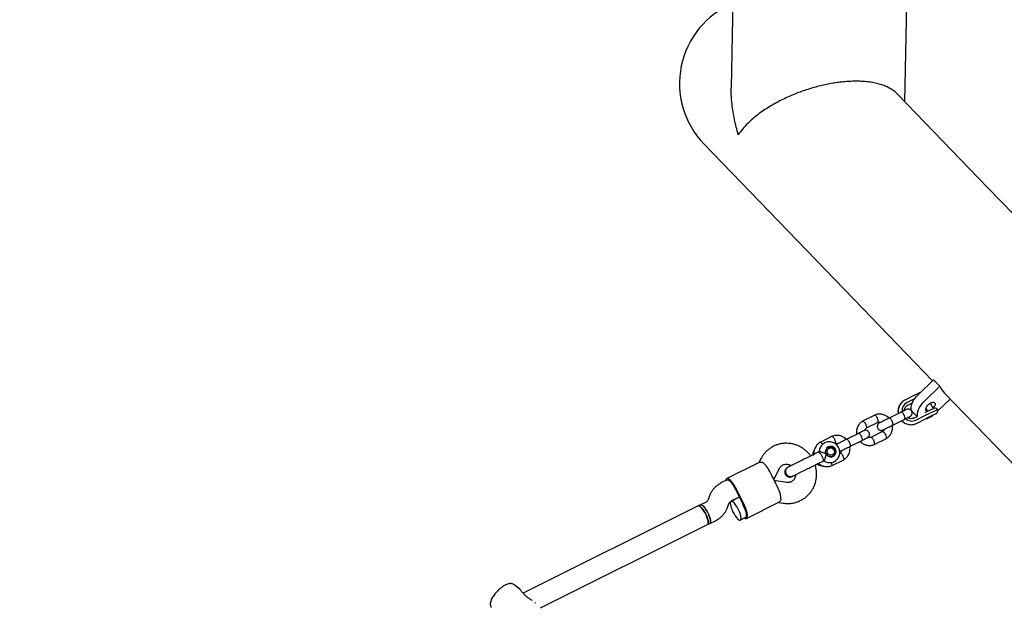
# Model space of a CAD drawing. Units: millimetres. Extents: x 2274 to 22541, y 884 to 13895.
# Drawn here: x 14220 to 14973, y 9279 to 9726 of the extents above; entities that cross this region are included whole.
import ezdxf

# ---------------------------------------------------------------- set-up
doc = ezdxf.new("R2010")
doc.units = ezdxf.units.MM
doc.layers.add('Dimensions', color=7, linetype='Continuous')
doc.styles.get("Standard").update_dxf_attribs({"font": 'arial.ttf'})
doc.dimstyles.new('Leikkiset keinu', dxfattribs={"dimtxt": 150, "dimasz": 2.5, "dimexe": 0.06, "dimexo": 0.625, "dimtad": 0, "dimtih": 1, "dimtoh": 1, "dimdec": 0, "dimtxsty": 'Standard', "dimcen": 2.5, "dimadec": 0, "dimazin": 0, "dimtfac": 1, "dimtmove": 0, "dimatfit": 3, "dimfxl": 1, "dimarcsym": 0})

# ---------------------------------------------------------------- blocks, each defined once
blk = doc.blocks.new('*D11')
at = {"layer": 'Defpoints', "color": 0, "transparency": 16777216}
for p in [(14875.7, 12419.79), (13311.6, 3171.58), (22313.69, 3171.58)]:
    blk.add_point(p, dxfattribs=at)
at = {"layer": 'Dimensions', "color": 0, "lineweight": -2, "transparency": 16777216}
for p, q in [((14876.33, 12419.79), (22313.75, 12419.79)), ((22313.69, 12417.29), (22313.69, 7872.9)), ((22313.69, 3174.08), (22313.69, 7718.47)), ((13312.23, 3171.58), (22313.75, 3171.58))]:
    blk.add_line(p, q, dxfattribs=at)
at = {"layer": 'Dimensions', "color": 0, "transparency": 16777216}
for points in [[(22313.27, 12417.29), (22314.11, 12417.29), (22313.69, 12419.79)], [(22313.27, 3174.08), (22314.11, 3174.08), (22313.69, 3171.58)]]:
    blk.add_solid(points, dxfattribs=at)
at = {"layer": 'Dimensions', "color": 0, "transparency": 16777216, "insert": (22313.69, 7795.68), "char_height": 150, "attachment_point": 5}
blk.add_mtext('9250', dxfattribs=at)
blk = doc.blocks.new('*D13')
at = {"layer": 'Defpoints', "color": 0, "transparency": 16777216}
for p in [(14853.03, 10922.13), (13315.94, 4672.79), (20963.18, 4672.79)]:
    blk.add_point(p, dxfattribs=at)
at = {"layer": 'Dimensions', "color": 0, "lineweight": -2, "transparency": 16777216}
for p, q in [((14853.66, 10922.13), (20963.24, 10922.13)), ((20963.18, 10919.63), (20963.18, 7874.67)), ((20963.18, 4675.29), (20963.18, 7720.25)), ((13316.57, 4672.79), (20963.24, 4672.79))]:
    blk.add_line(p, q, dxfattribs=at)
at = {"layer": 'Dimensions', "color": 0, "transparency": 16777216}
for points in [[(20962.77, 10919.63), (20963.6, 10919.63), (20963.18, 10922.13)], [(20962.77, 4675.29), (20963.6, 4675.29), (20963.18, 4672.79)]]:
    blk.add_solid(points, dxfattribs=at)
at = {"layer": 'Dimensions', "color": 0, "transparency": 16777216, "insert": (20963.18, 7797.46), "char_height": 150, "attachment_point": 5}
blk.add_mtext('6250', dxfattribs=at)

msp = doc.modelspace()

# ---------------------------------------------------------------- linework, layer by layer
at = {"color": 7, "linetype": 'Continuous', "lineweight": 25}
for p, q in [((14765.14, 9740.51), (14763.95, 9674.39)), ((14896.77, 9663.13), (14898.12, 9738.11)), ((14960.21, 9597.35), (14891.11, 9669)), ((14743, 9630.98), (14864.48, 9505.02)), ((15128.55, 9422.81), (14960.21, 9597.35)), ((14864.48, 9505.02), (14917.86, 9449.68)), ((14907.06, 9439.26), (14918.71, 9450.5)), ((14918.71, 9450.5), (14923.52, 9445.51)), ((14911.87, 9434.28), (14923.52, 9445.51)), ((14904.55, 9438.83), (14896.73, 9434.93)), ((14904.09, 9435.81), (14898.49, 9433.01)), ((14904.55, 9438.83), (14908.17, 9440.63)), ((14908.17, 9440.63), (14908.82, 9440.96)), ((14931.34, 9435.69), (14921.89, 9426.57)), ((14927, 9440.19), (15032.82, 9330.48)), ((14902.25, 9432.54), (14898.79, 9430.82)), ((14912.1, 9425.39), (14915.03, 9426.85)), ((14912.8, 9428.68), (14913.91, 9426.45)), ((14914.81, 9424.39), (14921.62, 9427.79)), ((14915.03, 9426.85), (14918.48, 9428.57)), ((14918.45, 9428.55), (14916.39, 9432.69)), ((14873.69, 9423.43), (14864.38, 9418.79)), ((14893.88, 9425.69), (14884.81, 9421.16)), ((14887.49, 9415.79), (14896.56, 9420.32)), ((14902.4, 9426.09), (14906.01, 9422.35)), ((14903.62, 9421.15), (14906.16, 9422.43)), ((14905.18, 9419.59), (14913, 9423.49)), ((14905.66, 9417.03), (14913.47, 9420.93)), ((14913, 9423.49), (14914.81, 9424.39)), ((14917.09, 9422.74), (14913.47, 9420.93)), ((14920.5, 9424.44), (14917.09, 9422.74)), ((14867.31, 9413.55), (14876.21, 9417.98)), ((14887.26, 9415.68), (14887.49, 9415.79)), ((14841.1, 9407.18), (14831.8, 9402.54)), ((14861.3, 9409.44), (14852.22, 9404.91)), ((14854.9, 9399.54), (14863.97, 9404.07)), ((14879.68, 9410.79), (14870.79, 9406.35)), ((14873.3, 9400.91), (14882.61, 9405.55)), ((14838.11, 9398.82), (14837.04, 9398.28)), ((14837.3, 9398.55), (14837.67, 9398.6)), ((14843.33, 9401.58), (14843.62, 9401.73)), ((14844.69, 9401.16), (14844.28, 9400.86)), ((14854.67, 9399.43), (14854.9, 9399.54)), ((14786.55, 9389.96), (14785.04, 9387.05)), ((14825.58, 9392.59), (14825.29, 9392.44)), ((14831.34, 9395.46), (14830.49, 9395.04)), ((14840.48, 9391.4), (14841.54, 9391.93)), ((14841.26, 9391.63), (14840.52, 9391.26)), ((14840.72, 9384.65), (14850.02, 9389.29)), ((14841.11, 9391.72), (14840.85, 9391.45)), ((14846.88, 9395.65), (14847.37, 9395.79)), ((14847.09, 9394.54), (14846.89, 9394.43)), ((14785.24, 9387.15), (14760.43, 9374.77)), ((14796.38, 9374.14), (14800.76, 9382.62)), ((14828.74, 9385.53), (14829.03, 9385.67)), ((14833.94, 9388.12), (14834.81, 9388.56)), ((14799.23, 9368.42), (14793.88, 9379.16)), ((14760.87, 9373.88), (14756.56, 9371.73)), ((14806.13, 9371.85), (14796.73, 9373.45)), ((14746.78, 9360.17), (14746.38, 9358.88)), ((14763.7, 9357.41), (14770.06, 9360.58)), ((14770.06, 9360.58), (14763.73, 9357.42)), ((14767.38, 9365.95), (14772.74, 9355.21)), ((14773.5, 9355.59), (14768.15, 9366.33)), ((14738.71, 9353.89), (14604.88, 9287.14)), ((14740.43, 9354.74), (14738.71, 9353.89)), ((14744.74, 9356.89), (14740.43, 9354.74)), ((14761.66, 9354.13), (14762.06, 9355.42)), ((14775.6, 9344.35), (14800.42, 9356.72)), ((14800.22, 9356.62), (14803.45, 9356.07)), ((14770.87, 9343.1), (14775.15, 9345.24)), ((14618.02, 9275.81), (14745.85, 9339.57)), ((14745.85, 9339.57), (14747.57, 9340.42)), ((14747.57, 9340.42), (14751.88, 9342.58)), ((14602.35, 9290.21), (14597.82, 9293.61)), ((14602.73, 9289.76), (14602.34, 9290.22)), ((14614.35, 9279.48), (14613.65, 9280.08)), ((14614.18, 9279.59), (14614.31, 9279.47))]:
    msp.add_line(p, q, dxfattribs=at)
at = {"color": 7, "linetype": 'Continuous', "lineweight": 25, "flags": 128}
for points in [[(14902.4, 9426.09), (14901.78, 9427), (14901.46, 9428.15), (14901.44, 9429.5), (14901.72, 9431.01), (14902.29, 9432.63), (14903.14, 9434.32), (14904.24, 9436.02), (14905.56, 9437.69), (14907.06, 9439.26)], [(14906.47, 9422.32), (14906.27, 9423.16), (14906.25, 9424.51), (14906.53, 9426.02), (14907.1, 9427.64), (14907.95, 9429.33), (14909.05, 9431.04), (14910.37, 9432.7), (14911.87, 9434.28)], [(14912.97, 9426.65), (14912.66, 9427.24), (14912.64, 9428.02), (14912.91, 9428.95), (14913.44, 9429.95), (14914.2, 9430.94), (14915.12, 9431.82), (14916.13, 9432.55), (14917.15, 9433.05), (14918.09, 9433.28), (14918.88, 9433.23), (14919.45, 9432.9), (14919.76, 9432.32), (14919.78, 9431.53), (14919.51, 9430.6), (14918.97, 9429.6), (14918.34, 9428.77)], [(14913.86, 9426.27), (14913.54, 9426.32), (14912.97, 9426.65)], [(14836.52, 9393.72), (14837.22, 9392.71), (14838.17, 9391.95), (14839.29, 9391.5), (14840.49, 9391.4), (14841.64, 9391.67), (14842.65, 9392.28), (14843.43, 9393.17), (14843.92, 9394.27), (14844.06, 9395.48), (14843.84, 9396.69), (14843.29, 9397.79), (14842.46, 9398.69), (14841.41, 9399.31), (14840.24, 9399.58), (14839.05, 9399.49), (14837.96, 9399.05), (14837.05, 9398.29), (14836.41, 9397.28), (14836.09, 9396.12), (14836.13, 9394.89), (14836.52, 9393.72)], [(14836.69, 9397.54), (14837.47, 9398.4), (14838.47, 9398.97), (14839.61, 9399.19), (14840.76, 9399.03), (14841.83, 9398.51), (14842.7, 9397.69), (14843.29, 9396.64), (14843.54, 9395.47), (14843.42, 9394.29), (14842.96, 9393.21), (14842.18, 9392.35), (14841.18, 9391.78), (14840.04, 9391.56), (14838.89, 9391.72), (14837.82, 9392.23), (14836.95, 9393.06), (14836.36, 9394.11), (14836.11, 9395.28), (14836.23, 9396.46), (14836.69, 9397.54)], [(14837.76, 9397.1), (14838.46, 9397.83), (14839.37, 9398.25), (14840.38, 9398.3), (14841.34, 9397.96), (14842.14, 9397.3), (14842.66, 9396.39), (14842.83, 9395.36), (14842.63, 9394.35), (14842.09, 9393.5), (14841.27, 9392.92), (14840.29, 9392.68), (14839.29, 9392.83), (14838.39, 9393.34), (14837.72, 9394.14), (14837.37, 9395.12), (14837.38, 9396.16), (14837.76, 9397.1)], [(14830.49, 9395.04), (14830.66, 9395.07), (14831.13, 9394.88), (14831.69, 9394.37), (14832.31, 9393.59), (14832.92, 9392.61), (14833.46, 9391.52), (14833.88, 9390.45), (14834.13, 9389.48)], [(14834.13, 9389.48), (14834.2, 9388.72), (14834.07, 9388.24), (14833.94, 9388.12)], [(14768.15, 9366.33), (14767.2, 9368.12), (14766.18, 9369.79), (14765.14, 9371.3), (14764.11, 9372.6), (14763.11, 9373.63), (14762.19, 9374.37), (14761.38, 9374.78), (14760.71, 9374.86), (14760.19, 9374.6), (14759.84, 9374.01), (14759.7, 9373.29)], [(14760.87, 9373.88), (14761.38, 9373.93), (14762.03, 9373.66), (14762.79, 9373.08), (14763.62, 9372.22), (14764.48, 9371.11), (14765.35, 9369.8), (14766.17, 9368.35), (14766.92, 9366.84)], [(14745.85, 9339.57), (14746.14, 9339.83), (14746.36, 9340.45), (14746.39, 9341.37), (14746.22, 9342.54), (14745.88, 9343.91), (14745.36, 9345.41), (14744.7, 9346.97), (14743.93, 9348.52), (14743.08, 9349.98), (14742.2, 9351.29), (14741.31, 9352.39), (14740.48, 9353.23), (14739.72, 9353.76), (14739.09, 9353.96), (14738.71, 9353.89)], [(14738.72, 9353.89), (14739.24, 9353.94), (14739.9, 9353.65), (14740.68, 9353.04), (14741.53, 9352.14), (14742.42, 9350.98), (14743.3, 9349.63), (14744.13, 9348.13), (14744.88, 9346.58), (14745.51, 9345.03), (14745.98, 9343.55), (14746.28, 9342.23), (14746.4, 9341.12), (14746.32, 9340.27), (14746.06, 9339.72), (14745.86, 9339.57)], [(14747.57, 9340.42), (14747.86, 9340.68), (14748.08, 9341.31), (14748.1, 9342.23), (14747.94, 9343.4), (14747.59, 9344.77), (14747.08, 9346.26), (14746.42, 9347.82), (14745.65, 9349.37), (14744.8, 9350.84), (14743.91, 9352.15), (14743.03, 9353.25), (14742.19, 9354.08), (14741.44, 9354.61), (14740.81, 9354.81), (14740.43, 9354.74)], [(14740.43, 9354.74), (14740.55, 9354.79), (14741.11, 9354.75), (14741.8, 9354.39), (14742.6, 9353.7), (14743.47, 9352.73), (14744.36, 9351.52), (14745.23, 9350.12), (14746.05, 9348.6)], [(14765.25, 9349.24), (14766.07, 9347.73), (14766.94, 9346.33), (14767.83, 9345.12), (14768.69, 9344.15), (14769.49, 9343.46), (14770.19, 9343.09), (14770.75, 9343.06), (14771.15, 9343.36), (14771.37, 9343.99), (14771.4, 9344.91), (14771.24, 9346.08), (14770.89, 9347.45), (14770.37, 9348.94), (14769.72, 9350.5), (14768.94, 9352.05), (14768.09, 9353.51), (14767.21, 9354.83), (14766.33, 9355.93), (14765.49, 9356.76), (14764.74, 9357.29), (14764.1, 9357.49), (14763.62, 9357.36), (14763.31, 9356.89), (14763.18, 9356.11), (14763.25, 9355.06), (14763.51, 9353.78), (14763.94, 9352.34), (14764.53, 9350.8), (14765.25, 9349.24)], [(14775.15, 9345.24), (14775.5, 9345.62), (14775.68, 9346.3), (14775.67, 9347.25), (14775.48, 9348.43), (14775.11, 9349.79), (14774.59, 9351.27), (14773.93, 9352.8), (14773.17, 9354.31)], [(14773.98, 9344.66), (14774.64, 9344.34), (14775.32, 9344.26), (14775.84, 9344.52), (14776.18, 9345.11), (14776.34, 9346), (14776.3, 9347.18), (14776.08, 9348.6), (14775.67, 9350.2), (14775.09, 9351.94), (14774.36, 9353.76), (14773.5, 9355.59)], [(14746.05, 9348.6), (14746.77, 9347.04), (14747.36, 9345.5), (14747.79, 9344.06), (14748.05, 9342.79), (14748.11, 9341.74), (14747.99, 9340.96), (14747.68, 9340.49), (14747.57, 9340.42)]]:
    msp.add_lwpolyline(points, dxfattribs=at)
at = {"color": 7, "linetype": 'Continuous', "lineweight": 25}
for centre, radius, start, end in [((14790.86, 9677.14), 66.5, 112.78525, 223.96362), ((14939.59, 9452.23), 17.42, 202.70349, 223.7454), ((14901.21, 9426.34), 9.69, 117.48937, 190.13859), ((14901.79, 9426.6), 7.21, 117.26047, 184.16752), ((14919.6, 9426.33), 2.5, 35.71395, 116.50705), ((14919.39, 9426.67), 2.5, 296.50705, 26.50705), ((14901.47, 9425.7), 9.63, 222.35584, 295.78482), ((14902.05, 9426.09), 7.21, 228.65635, 295.75104), ((14907.96, 9436.18), 16.47, 284.4427, 308.57141), ((14773.9, 9370.53), 21.76, 23.38121, 50.38122), ((14742.48, 9353.53), 27.82, 26.50411, 28.56384), ((14780.32, 9357.66), 21.76, 2.63289, 29.63289), ((14747.84, 9342.79), 27.82, 24.45027, 26.50999), ((14604.39, 9286.14), 0.954, 45.04272, 52.47061)]:
    msp.add_arc(centre, radius, start, end, dxfattribs=at)
for centre, major_axis, start_param, end_param in [((14790.17, 9379.55), (-5.89, 5.97), 3.479982, 4.148591), ((14797.31, 9365.23), (-1.23, 8.29), 5.276187, 5.944796)]:
    msp.add_ellipse(centre, major_axis=major_axis, ratio=0.260031, start_param=start_param, end_param=end_param, dxfattribs=at)
for points, knots in [([(14891.13, 9668.97), (14890.43, 9669.65), (14889, 9671.02), (14886.35, 9672.85), (14883.32, 9674.48), (14879.93, 9675.86), (14876.17, 9677), (14872, 9677.89), (14867.67, 9678.48), (14863.3, 9678.79), (14858.92, 9678.87), (14854.33, 9678.73), (14849.67, 9678.37), (14845.01, 9677.81), (14840.37, 9677.07), (14835.66, 9676.14), (14830.88, 9675.02), (14826.08, 9673.71), (14821.27, 9672.22), (14816.51, 9670.56), (14811.69, 9668.69), (14806.9, 9666.62), (14802.12, 9664.33), (14797.52, 9661.9), (14792.97, 9659.23), (14788.53, 9656.36), (14784.25, 9653.25), (14780.29, 9650.03), (14776.35, 9646.39), (14772.6, 9642.36), (14770.33, 9639.39), (14769.31, 9637.9), (14769.31, 9637.89)], [0, 0, 0, 0, 0.032969, 0.067158, 0.101343, 0.134656, 0.167966, 0.202489, 0.237011, 0.266857, 0.296704, 0.327478, 0.358253, 0.387215, 0.416178, 0.445892, 0.475608, 0.506325, 0.537044, 0.568479, 0.599915, 0.634241, 0.668569, 0.703665, 0.738763, 0.777877, 0.816993, 0.857005, 0.89702, 0.948119, 0.999648, 1, 1, 1, 1]), ([(14769.31, 9637.89), (14769.3, 9637.9), (14768.16, 9641.84), (14766.21, 9649.67), (14764.6, 9660.03), (14763.91, 9668.26), (14763.98, 9672.59), (14764.01, 9674.36)], [0, 0, 0, 0, 0.001247, 0.316828, 0.632371, 0.84948, 1, 1, 1, 1]), ([(14896.73, 9434.93), (14896.43, 9434.76), (14895.62, 9434.32), (14894.8, 9433.73), (14894.37, 9433.24), (14894.33, 9433.19)], [0, 0, 0, 0, 0.352771, 0.92983, 1, 1, 1, 1]), ([(14894.33, 9433.19), (14893.98, 9432.82), (14893.24, 9432.04), (14892.39, 9430.59), (14891.76, 9428.95), (14891.45, 9427.22), (14891.4, 9425.73), (14891.57, 9424.86), (14891.62, 9424.56)], [0, 0, 0, 0, 0.162499, 0.347595, 0.532964, 0.718711, 0.904888, 1, 1, 1, 1]), ([(14897.91, 9427.69), (14897.81, 9427.65), (14897.61, 9427.55), (14896.69, 9427.09), (14895.41, 9426.45), (14894.31, 9425.9), (14893.76, 9425.63)], [0, 0, 0, 0, 0.249989, 0.499979, 0.749968, 1, 1, 1, 1]), ([(14896.13, 9426.81), (14896.14, 9427), (14896.18, 9427.62), (14896.55, 9428.58), (14897.21, 9429.62), (14897.99, 9430.37), (14898.57, 9430.69), (14898.79, 9430.82)], [0, 0, 0, 0, 0.109677, 0.351187, 0.594688, 0.840797, 1, 1, 1, 1]), ([(14900.58, 9422.32), (14900.86, 9422.5), (14901.38, 9422.82), (14901.88, 9423.5), (14902.16, 9424.15), (14902.28, 9424.84), (14902.26, 9425.47), (14902.09, 9426.08), (14901.8, 9426.67), (14901.36, 9427.21), (14900.72, 9427.67), (14899.96, 9427.97), (14898.95, 9428.08), (14898.27, 9427.83), (14897.91, 9427.69)], [0, 0, 0, 0, 0.101722, 0.190601, 0.265182, 0.326045, 0.41274, 0.46614, 0.525211, 0.619812, 0.687967, 0.773644, 0.878335, 1, 1, 1, 1]), ([(14884.5, 9421.01), (14884.48, 9421.04), (14884.08, 9421.52), (14883.02, 9422.36), (14881.21, 9423.43), (14878.89, 9424.13), (14876.69, 9424.2), (14874.87, 9423.87), (14873.98, 9423.53), (14873.54, 9423.37)], [0, 0, 0, 0, 0.008781, 0.15736, 0.33177, 0.532128, 0.758454, 0.881669, 1, 1, 1, 1]), ([(14873.64, 9423.39), (14873.67, 9423.41), (14873.75, 9423.44), (14873.96, 9423.4), (14874.31, 9423.15), (14874.8, 9422.57), (14875.26, 9421.85), (14875.53, 9421.31), (14875.64, 9421.07), (14875.64, 9421.05)], [0, 0, 0, 0, 0.079658, 0.185744, 0.400228, 0.614736, 0.829324, 0.991429, 1, 1, 1, 1]), ([(14876.11, 9417.95), (14876.15, 9417.96), (14876.22, 9418), (14876.32, 9418.21), (14876.36, 9418.65), (14876.24, 9419.41), (14875.99, 9420.24), (14875.76, 9420.8), (14875.65, 9421.04), (14875.64, 9421.05)], [0, 0, 0, 0, 0.07967, 0.18574, 0.400191, 0.61469, 0.829294, 0.99143, 1, 1, 1, 1]), ([(14885.16, 9421.34), (14884.67, 9421.09), (14883.69, 9420.6), (14882.18, 9419.85), (14880.75, 9419.14), (14879.48, 9418.51), (14878.44, 9417.99), (14877.71, 9417.62), (14877.3, 9417.42), (14877.3, 9417.42), (14877.3, 9417.42)], [0, 0, 0, 0, 0.130524, 0.26097, 0.391415, 0.521861, 0.652306, 0.782751, 0.913197, 1, 1, 1, 1]), ([(14887.56, 9415.83), (14887.56, 9415.83), (14887.64, 9415.87), (14887.74, 9416.06), (14887.71, 9416.62), (14887.51, 9417.39), (14887.23, 9418.13), (14886.95, 9418.74), (14886.72, 9419.18), (14886.4, 9419.75), (14885.97, 9420.4), (14885.49, 9420.96), (14885.12, 9421.22), (14884.94, 9421.23), (14884.88, 9421.2), (14884.88, 9421.2)], [0, 0, 0, 0, 0.004286, 0.111621, 0.218955, 0.326276, 0.433577, 0.48664, 0.539698, 0.592756, 0.700028, 0.807313, 0.914638, 0.995714, 1, 1, 1, 1]), ([(14896.56, 9420.32), (14896.57, 9420.32), (14896.57, 9420.32), (14896.59, 9420.33), (14896.65, 9420.37), (14896.77, 9420.52), (14896.85, 9420.92), (14896.76, 9421.64), (14896.5, 9422.51), (14896.17, 9423.28), (14895.78, 9424.02), (14895.33, 9424.71), (14894.79, 9425.33), (14894.3, 9425.7), (14894.02, 9425.74), (14893.9, 9425.7), (14893.89, 9425.69), (14893.88, 9425.69)], [0, 0, 0, 0, 0.004287, 0.007532, 0.020515, 0.072606, 0.17788, 0.285229, 0.392559, 0.499869, 0.552939, 0.660235, 0.767535, 0.874875, 0.982214, 0.995713, 1, 1, 1, 1]), ([(14894.27, 9419.18), (14894.3, 9419.15), (14894.7, 9418.65), (14895.68, 9417.89), (14897.19, 9416.96), (14898.85, 9416.35), (14900.55, 9416.02), (14901.67, 9416.06), (14902.21, 9416.08)], [0, 0, 0, 0, 0.013393, 0.213862, 0.414222, 0.614328, 0.81405, 1, 1, 1, 1]), ([(14896.44, 9420.26), (14896.99, 9420.53), (14898.09, 9421.08), (14899.37, 9421.72), (14900.29, 9422.18), (14900.49, 9422.28), (14900.58, 9422.32)], [0, 0, 0, 0, 0.250032, 0.500021, 0.750011, 1, 1, 1, 1]), ([(14903.62, 9421.15), (14903.46, 9421.08), (14902.93, 9420.84), (14901.95, 9420.62), (14900.7, 9420.67), (14899.61, 9420.94), (14899.03, 9421.3), (14898.81, 9421.44)], [0, 0, 0, 0, 0.106092, 0.35612, 0.605819, 0.853372, 1, 1, 1, 1]), ([(14864.53, 9418.87), (14864.22, 9418.68), (14863.58, 9418.29), (14862.47, 9417.36), (14861.35, 9416.05), (14860.42, 9414.35), (14859.88, 9412.69), (14859.67, 9411.12), (14859.61, 9409.79), (14859.81, 9409.02), (14859.88, 9408.73)], [0, 0, 0, 0, 0.093975, 0.188997, 0.366611, 0.528018, 0.673207, 0.802766, 0.926092, 1, 1, 1, 1]), ([(14864.42, 9418.8), (14864.46, 9418.82), (14864.55, 9418.86), (14864.78, 9418.82), (14865.15, 9418.58), (14865.69, 9418.03), (14866.2, 9417.33), (14866.51, 9416.81), (14866.63, 9416.57), (14866.64, 9416.56)], [0, 0, 0, 0, 0.092824, 0.197392, 0.408808, 0.620248, 0.831766, 0.991552, 1, 1, 1, 1]), ([(14868, 9406.07), (14868.27, 9406.24), (14868.79, 9406.56), (14869.29, 9407.25), (14869.57, 9407.9), (14869.7, 9408.58), (14869.67, 9409.21), (14869.5, 9409.83), (14869.22, 9410.42), (14868.77, 9410.96), (14868.14, 9411.41), (14867.38, 9411.72), (14866.37, 9411.83), (14865.68, 9411.58), (14865.32, 9411.44)], [0, 0, 0, 0, 0.101722, 0.190601, 0.265182, 0.326045, 0.41274, 0.46614, 0.525211, 0.619812, 0.687967, 0.773644, 0.878335, 1, 1, 1, 1]), ([(14865.8, 9411.36), (14865.86, 9411.58), (14866.01, 9412.14), (14866.54, 9412.97), (14867.14, 9413.4), (14867.46, 9413.63)], [0, 0, 0, 0, 0.229794, 0.585802, 1, 1, 1, 1]), ([(14867.33, 9413.57), (14867.35, 9413.58), (14867.42, 9413.62), (14867.5, 9413.81), (14867.52, 9414.24), (14867.35, 9414.97), (14867.04, 9415.77), (14866.77, 9416.32), (14866.65, 9416.55), (14866.64, 9416.56)], [0, 0, 0, 0, 0.063386, 0.171333, 0.389578, 0.607873, 0.826274, 0.991278, 1, 1, 1, 1]), ([(14877.28, 9417.41), (14877.01, 9417.24), (14876.49, 9416.92), (14875.98, 9416.23), (14875.71, 9415.58), (14875.58, 9414.9), (14875.61, 9414.27), (14875.78, 9413.65), (14876.06, 9413.06), (14876.51, 9412.52), (14877.14, 9412.07), (14877.9, 9411.76), (14878.91, 9411.65), (14879.59, 9411.9), (14879.96, 9412.04)], [0, 0, 0, 0, 0.101722, 0.190601, 0.265182, 0.326045, 0.41274, 0.46614, 0.525211, 0.619812, 0.687967, 0.773644, 0.878335, 1, 1, 1, 1]), ([(14876.1, 9417.85), (14876.5, 9418), (14877.24, 9418.27), (14878.02, 9418.05), (14878.37, 9417.95)], [0, 0, 0, 0, 0.550269, 1, 1, 1, 1]), ([(14881.08, 9412.6), (14881.05, 9412.51), (14880.93, 9412.08), (14880.45, 9411.37), (14879.86, 9410.94), (14879.54, 9410.7)], [0, 0, 0, 0, 0.108655, 0.520658, 1, 1, 1, 1]), ([(14879.98, 9412.05), (14879.98, 9412.05), (14879.98, 9412.05), (14880.38, 9412.25), (14881.12, 9412.62), (14882.16, 9413.14), (14883.43, 9413.77), (14884.85, 9414.48), (14886.36, 9415.23), (14887.35, 9415.72), (14887.84, 9415.97)], [0, 0, 0, 0, 0.086803, 0.217249, 0.347694, 0.478139, 0.608585, 0.73903, 0.869476, 1, 1, 1, 1]), ([(14882.46, 9405.46), (14882.78, 9405.66), (14883.41, 9406.05), (14884.52, 9406.98), (14885.65, 9408.29), (14886.57, 9409.98), (14887.11, 9411.64), (14887.33, 9413.22), (14887.38, 9414.54), (14887.18, 9415.32), (14887.11, 9415.6)], [0, 0, 0, 0, 0.093976, 0.188998, 0.366612, 0.528019, 0.673209, 0.802767, 0.926093, 1, 1, 1, 1]), ([(14902.21, 9416.08), (14902.25, 9416.08), (14902.87, 9416.08), (14904.06, 9416.36), (14905.12, 9416.81), (14905.66, 9417.03)], [0, 0, 0, 0, 0.0322175, 0.51361, 1, 1, 1, 1]), ([(14851.92, 9404.76), (14851.89, 9404.78), (14851.49, 9405.27), (14850.43, 9406.11), (14848.62, 9407.18), (14846.3, 9407.88), (14844.1, 9407.94), (14842.28, 9407.62), (14841.39, 9407.28), (14840.95, 9407.11)], [0, 0, 0, 0, 0.008781, 0.15736, 0.33177, 0.532128, 0.758454, 0.881669, 1, 1, 1, 1]), ([(14841.05, 9407.14), (14841.08, 9407.16), (14841.16, 9407.19), (14841.37, 9407.14), (14841.72, 9406.9), (14842.21, 9406.32), (14842.67, 9405.59), (14842.94, 9405.06), (14843.05, 9404.81), (14843.06, 9404.8)], [0, 0, 0, 0, 0.079658, 0.185744, 0.400228, 0.614736, 0.829324, 0.991429, 1, 1, 1, 1]), ([(14843.53, 9401.69), (14843.56, 9401.71), (14843.63, 9401.75), (14843.73, 9401.95), (14843.77, 9402.39), (14843.65, 9403.15), (14843.4, 9403.98), (14843.17, 9404.54), (14843.06, 9404.79), (14843.06, 9404.8)], [0, 0, 0, 0, 0.07967, 0.18574, 0.400191, 0.61469, 0.829294, 0.99143, 1, 1, 1, 1]), ([(14852.58, 9405.09), (14852.08, 9404.84), (14851.1, 9404.35), (14849.59, 9403.6), (14848.16, 9402.89), (14846.9, 9402.25), (14845.86, 9401.73), (14845.12, 9401.37), (14844.71, 9401.16), (14844.71, 9401.16), (14844.71, 9401.17)], [0, 0, 0, 0, 0.130524, 0.26097, 0.391415, 0.521861, 0.652306, 0.782751, 0.913197, 1, 1, 1, 1]), ([(14854.97, 9399.58), (14854.97, 9399.58), (14855.05, 9399.62), (14855.15, 9399.81), (14855.12, 9400.36), (14854.92, 9401.13), (14854.64, 9401.88), (14854.36, 9402.48), (14854.13, 9402.93), (14853.81, 9403.5), (14853.38, 9404.14), (14852.9, 9404.7), (14852.53, 9404.97), (14852.35, 9404.97), (14852.29, 9404.95), (14852.29, 9404.94)], [0, 0, 0, 0, 0.004286, 0.111621, 0.218955, 0.326276, 0.433577, 0.48664, 0.539698, 0.592756, 0.700028, 0.807313, 0.914638, 0.995714, 1, 1, 1, 1]), ([(14865.32, 9411.44), (14865.22, 9411.39), (14865.02, 9411.29), (14864.1, 9410.84), (14862.82, 9410.2), (14861.72, 9409.65), (14861.17, 9409.37)], [0, 0, 0, 0, 0.249989, 0.499979, 0.749968, 1, 1, 1, 1]), ([(14863.97, 9404.07), (14863.98, 9404.07), (14863.98, 9404.07), (14864, 9404.08), (14864.06, 9404.12), (14864.18, 9404.27), (14864.26, 9404.67), (14864.17, 9405.38), (14863.92, 9406.26), (14863.58, 9407.03), (14863.19, 9407.77), (14862.75, 9408.45), (14862.2, 9409.08), (14861.71, 9409.45), (14861.43, 9409.49), (14861.32, 9409.44), (14861.3, 9409.44), (14861.3, 9409.44)], [0, 0, 0, 0, 0.004287, 0.007532, 0.020515, 0.072606, 0.17788, 0.285229, 0.392559, 0.499869, 0.552939, 0.660235, 0.767535, 0.874875, 0.982214, 0.995713, 1, 1, 1, 1]), ([(14863.85, 9404.01), (14864.4, 9404.28), (14865.5, 9404.83), (14866.78, 9405.47), (14867.7, 9405.93), (14867.9, 9406.02), (14868, 9406.07)], [0, 0, 0, 0, 0.250032, 0.500021, 0.750011, 1, 1, 1, 1]), ([(14870.9, 9406.48), (14870.49, 9406.35), (14869.66, 9406.08), (14868.68, 9406.22), (14868.24, 9406.48), (14868.22, 9406.49)], [0, 0, 0, 0, 0.466488, 0.970236, 1, 1, 1, 1]), ([(14870.92, 9406.4), (14870.94, 9406.41), (14871, 9406.44), (14871.2, 9406.39), (14871.55, 9406.15), (14872.04, 9405.57), (14872.49, 9404.84), (14872.77, 9404.3), (14872.88, 9404.06), (14872.88, 9404.05)], [0, 0, 0, 0, 0.052725, 0.1619, 0.38263, 0.603409, 0.824296, 0.991179, 1, 1, 1, 1]), ([(14873.34, 9400.93), (14873.38, 9400.95), (14873.46, 9400.99), (14873.56, 9401.2), (14873.6, 9401.64), (14873.48, 9402.4), (14873.23, 9403.23), (14873, 9403.79), (14872.89, 9404.03), (14872.88, 9404.05)], [0, 0, 0, 0, 0.092604, 0.197198, 0.408665, 0.620156, 0.831725, 0.99155, 1, 1, 1, 1]), ([(14879.68, 9410.79), (14879.73, 9410.8), (14879.87, 9410.85), (14880.22, 9410.69), (14880.73, 9410.24), (14881.28, 9409.54), (14881.66, 9408.94), (14881.85, 9408.6), (14881.88, 9408.55), (14881.89, 9408.54)], [0, 0, 0, 0, 0.105854, 0.320425, 0.535015, 0.749664, 0.964386, 0.991425, 1, 1, 1, 1]), ([(14882.55, 9405.52), (14882.59, 9405.55), (14882.71, 9405.63), (14882.78, 9405.99), (14882.68, 9406.65), (14882.4, 9407.49), (14882.1, 9408.13), (14881.92, 9408.48), (14881.89, 9408.53), (14881.89, 9408.54)], [0, 0, 0, 0, 0.10585, 0.320449, 0.535057, 0.749742, 0.964426, 0.991425, 1, 1, 1, 1]), ([(14824.61, 9392.1), (14824.35, 9392.48), (14823.58, 9393.59), (14822.04, 9395.25), (14820.02, 9397.04), (14817.79, 9398.58), (14815.42, 9399.84), (14812.92, 9400.82), (14810.33, 9401.49), (14807.69, 9401.84), (14805.03, 9401.88), (14802.4, 9401.61), (14799.83, 9401.02), (14797.35, 9400.12), (14795, 9398.94), (14792.81, 9397.48), (14790.81, 9395.78), (14789.03, 9393.84), (14787.61, 9391.88), (14786.87, 9390.54), (14786.55, 9389.96)], [0, 0, 0, 0, 0.029214, 0.087693, 0.146161, 0.204596, 0.262976, 0.321282, 0.379498, 0.437611, 0.495614, 0.553508, 0.611301, 0.669007, 0.726648, 0.784247, 0.841824, 0.899408, 0.957027, 1, 1, 1, 1]), ([(14827.45, 9396.75), (14827.36, 9396.61), (14826.97, 9396.05), (14826.59, 9394.9), (14826.31, 9393.75), (14826.33, 9393.09), (14826.34, 9392.97)], [0, 0, 0, 0, 0.120846, 0.511904, 0.904036, 1, 1, 1, 1]), ([(14831.94, 9402.62), (14831.63, 9402.42), (14830.99, 9402.03), (14829.88, 9401.1), (14828.76, 9399.8), (14827.83, 9398.1), (14827.3, 9396.44), (14827.05, 9394.86), (14827.09, 9393.84), (14827.1, 9393.35)], [0, 0, 0, 0, 0.101478, 0.204086, 0.39588, 0.570173, 0.726955, 0.866857, 1, 1, 1, 1]), ([(14834.69, 9388.49), (14834.77, 9388.43), (14835.25, 9388.03), (14836.33, 9387.55), (14837.85, 9387.1), (14839.44, 9386.98), (14841.01, 9387.19), (14842.49, 9387.71), (14843.84, 9388.51), (14844.99, 9389.57), (14845.91, 9390.84), (14846.56, 9392.27), (14846.92, 9393.8), (14846.97, 9395.38), (14846.72, 9396.96), (14846.16, 9398.46), (14845.31, 9399.83), (14844.22, 9401), (14842.91, 9401.95), (14841.45, 9402.61), (14839.9, 9402.96), (14838.31, 9402.99), (14836.76, 9402.71), (14835.3, 9402.11), (14834, 9401.24), (14832.9, 9400.13), (14832.04, 9398.81), (14831.49, 9397.35), (14831.22, 9396.19), (14831.24, 9395.54), (14831.25, 9395.41)], [0, 0, 0, 0, 0.006959, 0.045227, 0.083419, 0.121484, 0.159389, 0.197131, 0.234733, 0.272241, 0.309708, 0.347204, 0.384789, 0.422509, 0.460385, 0.498416, 0.536581, 0.574835, 0.61312, 0.651375, 0.689539, 0.727566, 0.765429, 0.803131, 0.840706, 0.878197, 0.915665, 0.953178, 0.990794, 1, 1, 1, 1]), ([(14831.84, 9402.55), (14831.88, 9402.57), (14831.96, 9402.61), (14832.19, 9402.56), (14832.56, 9402.33), (14833.09, 9401.77), (14833.5, 9401.24), (14833.69, 9400.92), (14833.71, 9400.88)], [0, 0, 0, 0, 0.107898, 0.229449, 0.475199, 0.720977, 0.966846, 1, 1, 1, 1]), ([(14843.51, 9401.6), (14843.92, 9401.75), (14844.65, 9402.02), (14845.43, 9401.8), (14845.78, 9401.7)], [0, 0, 0, 0, 0.550269, 1, 1, 1, 1]), ([(14847.39, 9395.8), (14847.39, 9395.8), (14847.39, 9395.8), (14847.8, 9396), (14848.53, 9396.36), (14849.57, 9396.88), (14850.84, 9397.52), (14852.27, 9398.23), (14853.78, 9398.98), (14854.76, 9399.47), (14855.25, 9399.72)], [0, 0, 0, 0, 0.086803, 0.217249, 0.347694, 0.478139, 0.608585, 0.73903, 0.869476, 1, 1, 1, 1]), ([(14849.88, 9389.21), (14850.19, 9389.41), (14850.82, 9389.8), (14851.93, 9390.73), (14853.06, 9392.03), (14853.98, 9393.73), (14854.53, 9395.39), (14854.74, 9396.97), (14854.8, 9398.29), (14854.6, 9399.06), (14854.52, 9399.35)], [0, 0, 0, 0, 0.0939761, 0.1889977, 0.3666122, 0.5280189, 0.6732087, 0.8027674, 0.926093, 1, 1, 1, 1]), ([(14862.49, 9403.33), (14862.51, 9403.3), (14862.92, 9402.81), (14863.98, 9401.97), (14865.79, 9400.9), (14868.11, 9400.21), (14870.3, 9400.14), (14872.13, 9400.47), (14873.01, 9400.8), (14873.45, 9400.97)], [0, 0, 0, 0, 0.00878, 0.157359, 0.331769, 0.532127, 0.758453, 0.881669, 1, 1, 1, 1]), ([(14820.81, 9390.21), (14820.38, 9390), (14819.45, 9389.53), (14817.86, 9388.74), (14816.02, 9387.82), (14813.97, 9386.8), (14811.86, 9385.75), (14809.91, 9384.77), (14808.29, 9383.97), (14807.7, 9383.67), (14807.4, 9383.52)], [0, 0, 0, 0, 0.077638, 0.170239, 0.278534, 0.402408, 0.540403, 0.689356, 0.844459, 1, 1, 1, 1]), ([(14826.47, 9392.99), (14826.5, 9393.02), (14826.61, 9393.11), (14826.94, 9393.04), (14827.18, 9392.99)], [0, 0, 0, 0, 0.280522, 1, 1, 1, 1]), ([(14831.34, 9395.46), (14831.47, 9395.49), (14831.74, 9395.54), (14832.51, 9395.34), (14833.49, 9394.97), (14834.73, 9394.44), (14835.77, 9394), (14836.38, 9393.77), (14836.51, 9393.73), (14836.52, 9393.72)], [0, 0, 0, 0, 0.168486, 0.336692, 0.512059, 0.70868, 0.937333, 0.998188, 1, 1, 1, 1]), ([(14836.52, 9393.72), (14836.52, 9393.72), (14836.46, 9393.53), (14836.26, 9392.84), (14835.96, 9391.62), (14835.7, 9390.6), (14835.47, 9389.81), (14835.27, 9389.22), (14835.01, 9388.68), (14834.85, 9388.62), (14834.8, 9388.59)], [0, 0, 0, 0, 0.001812, 0.089987, 0.316477, 0.544171, 0.565459, 0.735059, 0.898313, 1, 1, 1, 1]), ([(14848.49, 9396.34), (14848.46, 9396.25), (14848.34, 9395.83), (14847.86, 9395.12), (14847.27, 9394.68), (14846.95, 9394.45)], [0, 0, 0, 0, 0.108655, 0.520658, 1, 1, 1, 1]), ([(14847.09, 9394.54), (14847.14, 9394.55), (14847.28, 9394.59), (14847.63, 9394.44), (14848.14, 9393.98), (14848.69, 9393.29), (14849.07, 9392.69), (14849.27, 9392.35), (14849.29, 9392.3), (14849.3, 9392.28)], [0, 0, 0, 0, 0.105854, 0.320425, 0.535015, 0.749664, 0.964386, 0.991425, 1, 1, 1, 1]), ([(14849.96, 9389.27), (14850, 9389.29), (14850.12, 9389.38), (14850.19, 9389.74), (14850.09, 9390.4), (14849.81, 9391.23), (14849.51, 9391.88), (14849.33, 9392.22), (14849.3, 9392.27), (14849.3, 9392.28)], [0, 0, 0, 0, 0.10585, 0.320449, 0.535057, 0.749742, 0.964426, 0.991425, 1, 1, 1, 1]), ([(14785.26, 9387.12), (14785.27, 9387.14), (14785.39, 9387.31), (14786.26, 9387.34), (14787.33, 9387.31), (14787.78, 9387.29)], [0, 0, 0, 0, 0.06398, 0.604683, 1, 1, 1, 1]), ([(14800.76, 9382.62), (14800.84, 9382.76), (14801.14, 9383.3), (14801.79, 9384.13), (14802.81, 9384.97), (14804.01, 9385.56), (14805.33, 9385.86), (14806.72, 9385.87), (14808.09, 9385.54), (14809.11, 9385.13), (14809.6, 9384.75), (14809.7, 9384.67)], [0, 0, 0, 0, 0.046237, 0.174633, 0.305659, 0.440322, 0.576701, 0.710832, 0.84091, 0.966863, 1, 1, 1, 1]), ([(14803.45, 9356.07), (14804.02, 9355.99), (14805.47, 9355.78), (14807.81, 9355.72), (14810.45, 9355.95), (14813.03, 9356.5), (14815.53, 9357.35), (14817.9, 9358.49), (14820.11, 9359.91), (14822.13, 9361.59), (14823.95, 9363.5), (14825.53, 9365.61), (14826.84, 9367.9), (14827.89, 9370.34), (14828.64, 9372.89), (14829.09, 9375.53), (14829.24, 9378.21), (14829.07, 9380.89), (14828.69, 9383.24), (14828.24, 9384.64), (14828.06, 9385.19)], [0, 0, 0, 0, 0.03777, 0.095734, 0.153643, 0.211448, 0.269165, 0.326813, 0.384416, 0.441994, 0.499575, 0.557187, 0.614854, 0.672598, 0.730434, 0.788371, 0.846411, 0.904553, 0.962789, 1, 1, 1, 1]), ([(14807.03, 9383.34), (14806.76, 9383.18), (14806.23, 9382.86), (14805.61, 9382.19), (14805.18, 9381.45), (14804.89, 9380.55), (14804.83, 9379.6), (14805.05, 9378.59), (14805.53, 9377.59), (14806.34, 9376.77), (14807.35, 9376.22), (14808.34, 9375.98), (14809.45, 9376.01), (14810.14, 9376.28), (14810.48, 9376.42)], [0, 0, 0, 0, 0.077716, 0.153137, 0.223399, 0.286378, 0.38615, 0.455139, 0.537537, 0.657382, 0.733354, 0.818109, 0.908445, 1, 1, 1, 1]), ([(14805.86, 9378.44), (14805.71, 9378.84), (14805.39, 9379.66), (14805.45, 9380.98), (14805.9, 9382.18), (14806.62, 9383.08), (14807.24, 9383.39), (14807.49, 9383.51)], [0, 0, 0, 0, 0.214138, 0.428276, 0.642405, 0.856509, 1, 1, 1, 1]), ([(14807.48, 9383.55), (14807.46, 9383.54), (14807.04, 9383.42), (14806.38, 9382.8), (14805.67, 9381.76), (14805.38, 9380.49), (14805.48, 9379.34), (14805.76, 9378.69), (14805.86, 9378.44)], [0, 0, 0, 0, 0.0109755, 0.2247226, 0.4384963, 0.6523051, 0.8661445, 1, 1, 1, 1]), ([(14807.51, 9383.58), (14807.33, 9383.49), (14807.03, 9383.34), (14807.05, 9383.35), (14807.05, 9383.35)], [0, 0, 0, 0, 0.596203, 1, 1, 1, 1]), ([(14810.85, 9376.6), (14811.09, 9376.72), (14811.57, 9376.97), (14812.85, 9377.6), (14814.5, 9378.42), (14816.43, 9379.39), (14818.49, 9380.42), (14820.55, 9381.44), (14822.49, 9382.41), (14823.69, 9383.01), (14824.26, 9383.29)], [0, 0, 0, 0, 0.1291002, 0.262798, 0.3981626, 0.5319412, 0.6610866, 0.7831321, 0.8963966, 1, 1, 1, 1]), ([(14829.65, 9386.15), (14829.77, 9386.05), (14830.3, 9385.61), (14831.42, 9385.11), (14832.61, 9384.71), (14833.33, 9384.67), (14833.51, 9384.66)], [0, 0, 0, 0, 0.108828, 0.487993, 0.86641, 1, 1, 1, 1]), ([(14830.31, 9386.7), (14830.2, 9386.5), (14830.06, 9386.21), (14829.92, 9386.12), (14829.88, 9386.1)], [0, 0, 0, 0, 0.713199, 1, 1, 1, 1]), ([(14830.59, 9386.45), (14830.83, 9386.23), (14831.59, 9385.54), (14833.21, 9384.67), (14835.51, 9383.95), (14837.72, 9383.89), (14839.54, 9384.21), (14840.43, 9384.55), (14840.86, 9384.72)], [0, 0, 0, 0, 0.08683, 0.275838, 0.492966, 0.738236, 0.871764, 1, 1, 1, 1]), ([(14840.75, 9384.68), (14840.79, 9384.7), (14840.87, 9384.74), (14840.97, 9384.95), (14841.01, 9385.39), (14840.89, 9386.15), (14840.71, 9386.79), (14840.56, 9387.14), (14840.54, 9387.18)], [0, 0, 0, 0, 0.107632, 0.229199, 0.474982, 0.720793, 0.966695, 1, 1, 1, 1]), ([(14810.91, 9376.65), (14810.9, 9376.64), (14810.55, 9376.38), (14809.66, 9376.23), (14808.4, 9376.29), (14807.21, 9376.82), (14806.35, 9377.59), (14806, 9378.2), (14805.86, 9378.44)], [0, 0, 0, 0, 0.009857, 0.223846, 0.437861, 0.651912, 0.865993, 1, 1, 1, 1]), ([(14805.86, 9378.44), (14806.09, 9378.07), (14806.56, 9377.33), (14807.64, 9376.57), (14808.87, 9376.22), (14810.03, 9376.24), (14810.65, 9376.56), (14810.9, 9376.68)], [0, 0, 0, 0, 0.214057, 0.428113, 0.642161, 0.856184, 1, 1, 1, 1]), ([(14813.16, 9377.76), (14813.13, 9377.38), (14813.07, 9376.54), (14812.65, 9375.34), (14812, 9374.18), (14811.12, 9373.2), (14810.05, 9372.44), (14808.81, 9371.93), (14807.48, 9371.7), (14806.57, 9371.8), (14806.13, 9371.85)], [0, 0, 0, 0, 0.0970429, 0.2187662, 0.3433184, 0.4715236, 0.6037289, 0.7391482, 0.8750998, 1, 1, 1, 1]), ([(14810.5, 9376.43), (14810.5, 9376.43), (14810.48, 9376.42), (14810.78, 9376.57), (14810.96, 9376.66)], [0, 0, 0, 0, 0.403797, 1, 1, 1, 1]), ([(14756.56, 9371.73), (14756.06, 9371.46), (14754.84, 9370.81), (14753.05, 9369.53), (14751.24, 9367.87), (14749.66, 9365.98), (14748.33, 9363.91), (14747.38, 9361.95), (14746.95, 9360.67), (14746.78, 9360.17)], [0, 0, 0, 0, 0.108844, 0.266764, 0.424664, 0.582589, 0.740632, 0.898874, 1, 1, 1, 1]), ([(14746.38, 9358.88), (14746.35, 9358.78), (14746.21, 9358.37), (14745.83, 9357.74), (14745.29, 9357.2), (14744.89, 9356.98), (14744.74, 9356.89)], [0, 0, 0, 0, 0.106109, 0.437739, 0.787003, 1, 1, 1, 1]), ([(14751.88, 9342.58), (14752.38, 9342.84), (14753.6, 9343.49), (14755.39, 9344.77), (14757.2, 9346.43), (14758.78, 9348.32), (14760.11, 9350.4), (14761.06, 9352.35), (14761.49, 9353.63), (14761.66, 9354.13)], [0, 0, 0, 0, 0.108844, 0.266764, 0.424664, 0.582589, 0.740632, 0.898874, 1, 1, 1, 1]), ([(14762.06, 9355.42), (14762.1, 9355.52), (14762.24, 9355.93), (14762.61, 9356.56), (14763.15, 9357.1), (14763.55, 9357.32), (14763.7, 9357.41)], [0, 0, 0, 0, 0.106109, 0.437739, 0.787003, 1, 1, 1, 1]), ([(14800.4, 9356.75), (14800.43, 9356.75), (14800.64, 9356.75), (14801.18, 9357.42), (14801.8, 9358.29), (14802.05, 9358.66)], [0, 0, 0, 0, 0.06398, 0.604683, 1, 1, 1, 1]), ([(14588.21, 9291.44), (14587.96, 9291.25), (14587.23, 9290.68), (14586.04, 9289.63), (14584.69, 9288.3), (14583.44, 9286.89), (14582.32, 9285.45), (14581.35, 9283.99), (14580.55, 9282.51), (14579.98, 9281.09), (14579.69, 9279.78), (14579.65, 9278.58), (14579.88, 9277.5), (14580.19, 9276.72), (14580.5, 9276.38), (14580.56, 9276.3)], [0, 0, 0, 0, 0.047329, 0.13732, 0.226744, 0.316182, 0.406128, 0.497403, 0.591252, 0.689813, 0.778808, 0.852459, 0.919126, 0.982747, 1, 1, 1, 1]), ([(14597.8, 9293.6), (14597.76, 9293.63), (14597.46, 9293.92), (14596.74, 9294.22), (14595.72, 9294.47), (14594.64, 9294.48), (14593.48, 9294.28), (14592.16, 9293.84), (14590.71, 9293.13), (14589.37, 9292.3), (14588.53, 9291.68), (14588.21, 9291.44)], [0, 0, 0, 0, 0.013713, 0.116852, 0.218425, 0.325665, 0.44653, 0.588578, 0.747019, 0.901159, 1, 1, 1, 1]), ([(14605.22, 9286.8), (14604.82, 9287.19), (14604.01, 9287.98), (14603.26, 9288.99), (14602.86, 9289.61), (14602.73, 9289.76), (14602.73, 9289.76)], [0, 0, 0, 0, 0.3189, 0.653334, 0.998615, 1, 1, 1, 1]), ([(14605.35, 9286.64), (14605.33, 9286.67), (14605.26, 9286.76), (14605.14, 9286.79), (14605.07, 9286.81)], [0, 0, 0, 0, 0.391698, 1, 1, 1, 1]), ([(14611.63, 9281.58), (14611.56, 9281.63), (14611.08, 9281.97), (14609.99, 9282.65), (14608.43, 9283.71), (14606.66, 9285.06), (14605.8, 9286.1), (14605.35, 9286.65)], [0, 0, 0, 0, 0.03457, 0.236914, 0.465901, 0.718648, 1, 1, 1, 1])]:
    msp.add_open_spline(points, degree=3, knots=knots, dxfattribs=at)
for points in [[(14824.98, 9392.29), (14824.33, 9391.97), (14823.05, 9391.33), (14821.56, 9390.58), (14820.81, 9390.21)], [(14830.49, 9395.04), (14829.5, 9394.55), (14827.53, 9393.56), (14825.83, 9392.71), (14824.98, 9392.29)], [(14824.26, 9383.29), (14825.01, 9383.67), (14826.5, 9384.41), (14827.78, 9385.05), (14828.43, 9385.37)], [(14828.43, 9385.37), (14829.28, 9385.79), (14830.98, 9386.64), (14832.95, 9387.63), (14833.94, 9388.12)]]:
    msp.add_open_spline(points, degree=3, dxfattribs=at)

# ---------------------------------------------------------------- dimensions: what is measured, and where the dimension line sits
at = {"layer": 'Dimensions'}
dim = msp.add_linear_dim(base=(22313.69, 3171.58), p1=(14875.7, 12419.79), p2=(13311.6, 3171.58), angle=90, text='9250', dimstyle='Leikkiset keinu', dxfattribs=at)
dim.commit()
dim.dimension.update_dxf_attribs({"geometry": '*D11', "text_midpoint": (22313.69, 7795.68), "dimtype": 160})
dim = msp.add_linear_dim(base=(20963.18, 4672.79), p1=(14853.03, 10922.13), p2=(13315.94, 4672.79), angle=90, text='6250', dimstyle='Leikkiset keinu', dxfattribs=at)
dim.commit()
dim.dimension.update_dxf_attribs({"geometry": '*D13', "text_midpoint": (20963.18, 7797.46)})

doc.saveas('drawing.dxf')
